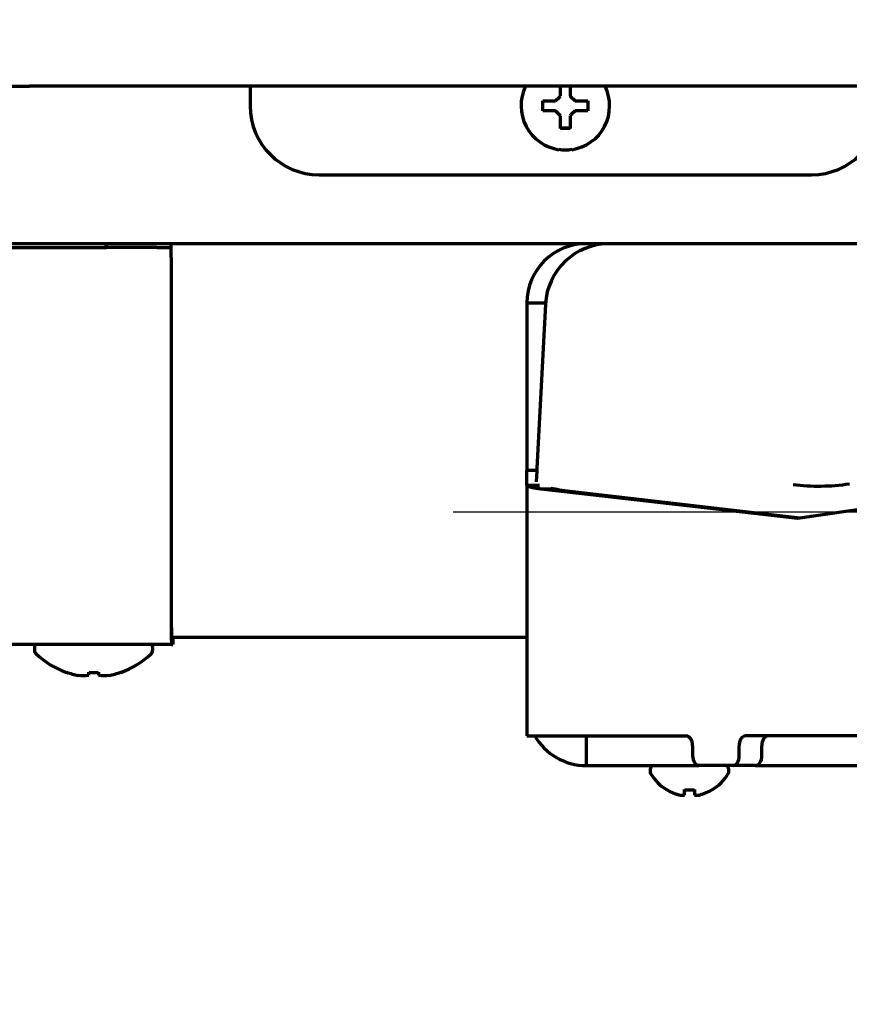
# Model space of a CAD drawing. Units: inches. Extents: x -2906 to 7195, y 488 to 5557.
# Drawn here: x 3370 to 3455, y 2305 to 2405 of the extents above; entities that cross this region are included whole.
import ezdxf

# ---------------------------------------------------------------- set-up
doc = ezdxf.new("R2010")
doc.units = ezdxf.units.IN

# ---------------------------------------------------------------- blocks, each defined once
blk = doc.blocks.new('A$C29D5572B')
at = {"color": 1}
for p, q in [((0, 50), (0, -50)), ((-50, 0), (50, 0))]:
    blk.add_line(p, q, dxfattribs=at)
blk = doc.blocks.new('A$C0F8E2EAE')
blk.add_blockref('A$C29D5572B', (0, 0))

msp = doc.modelspace()

# ---------------------------------------------------------------- linework, layer by layer
at = {"linetype": 'Continuous', "lineweight": 70}
for p, q in [((3369.32, 2398.56), (3371.32, 2398.56)), ((3537.32, 2398.56), (3371.32, 2398.56)), ((3393.72, 2398.56), (3393.72, 2396.56)), ((3425.72, 2394.26), (3425.22, 2394.26)), ((3426.22, 2394.26), (3425.72, 2394.26)), ((3400.72, 2389.56), (3450.72, 2389.56)), ((3460.72, 2382.56), (2725.92, 2382.56)), ((3192.32, 2382.16), (3379.1, 2382.16)), ((3379.1, 2382.26), (3379.09, 2382.56)), ((3379.1, 2382.16), (3379.13, 2382.16)), ((3379.13, 2382.16), (3379.13, 2382.56)), ((3382.23, 2382.16), (3379.13, 2382.16)), ((3384.24, 2382.16), (3382.23, 2382.16)), ((3384.24, 2382.16), (3385.7, 2382.16)), ((3385.7, 2381.16), (3385.7, 2343.56)), ((3385.71, 2381.16), (3385.71, 2343.56)), ((3421.82, 2376.56), (3421.82, 2359.56)), ((3421.82, 2376.56), (3423.71, 2376.56)), ((3423.7, 2376.4), (3423.43, 2371.29)), ((3423.43, 2371.29), (3422.83, 2359.76)), ((3421.82, 2359.56), (3421.82, 2359.54)), ((3421.82, 2359.56), (3422.82, 2359.56)), ((3421.82, 2358.05), (3421.82, 2359.54)), ((3422.81, 2359.48), (3422.75, 2358.37)), ((3422.83, 2359.76), (3422.81, 2359.48)), ((3449.28, 2354.67), (3482.6, 2359.51)), ((3421.82, 2358.05), (3423.11, 2358.05)), ((3421.82, 2358.05), (3421.82, 2332.56)), ((3423.22, 2357.67), (3449.28, 2354.67)), ((3423.22, 2357.67), (3424.55, 2357.67)), ((3426.17, 2357.44), (3449.53, 2354.7)), ((3421.81, 2342.56), (3385.71, 2342.56)), ((3385.72, 2342.56), (3385.72, 2342.56)), ((3385.86, 2342.56), (3385.86, 2341.86)), ((3385.72, 2341.86), (3135.72, 2341.86)), ((3371.82, 2341.56), (3371.82, 2341.27)), ((3383.82, 2341.27), (3383.82, 2341.56)), ((3385.72, 2341.86), (3385.86, 2341.86)), ((3375.07, 2339.03), (3375.07, 2339.02)), ((3377.32, 2338.72), (3377.32, 2339.03)), ((3378.32, 2339.03), (3378.32, 2338.72)), ((3380.57, 2339.03), (3380.57, 2339.02)), ((3421.82, 2332.56), (3423.22, 2332.56)), ((3423.22, 2332.56), (3438, 2332.56)), ((3427.82, 2332.56), (3427.82, 2329.56)), ((3463.3, 2332.56), (3444.01, 2332.56)), ((3438.65, 2330.56), (3438.65, 2331.56)), ((3443.37, 2330.56), (3443.37, 2331.56)), ((3445.67, 2330.56), (3445.67, 2331.56)), ((3427.82, 2329.56), (3428.52, 2329.56)), ((3428.52, 2329.56), (3439.29, 2329.56)), ((3434.32, 2329.16), (3434.32, 2328.96)), ((3442.73, 2329.56), (3439.29, 2329.56)), ((3442.32, 2328.96), (3442.32, 2329.16)), ((3445.03, 2329.56), (3442.73, 2329.56)), ((3445.03, 2329.56), (3464.58, 2329.56)), ((3436.02, 2327.08), (3436.02, 2327.11)), ((3440.62, 2327.11), (3440.62, 2327.08))]:
    msp.add_line(p, q, dxfattribs=at)
for centre, radius, start, end in [((3425.72, 2396.56), 4.5, 153.6114, 261.6763), ((3425.72, 2396.56), 4.5, 278.3237, 26.3886), ((3425.72, 2396.56), 2.25, 256.8825, 282.9488), ((3427.82, 2376.56), 6, 90, 180), ((3430.19, 2376.06), 6.5, 90, 177), ((3372.32, 2341.56), 0.5, 143.1295, 180), ((3372.32, 2341.27), 0.5, 180, 226.2253), ((3383.32, 2341.27), 0.5, 313.7747, 0), ((3383.32, 2341.56), 0.5, 0, 36.8705), ((3377.82, 2347.01), 8.45, 226.2253, 251.0075), ((3377.82, 2347.01), 8.45, 288.9925, 313.7747), ((3377.82, 2347.01), 8.44, 250.9729, 259.3378), ((3377.82, 2347.01), 7.99, 266.4122, 273.5878), ((3377.82, 2347.01), 8.44, 280.6622, 289.0271), ((3427.82, 2335.56), 6, 210, 270), ((3434.72, 2329.16), 0.4, 90, 180), ((3441.92, 2329.16), 0.4, 0, 90), ((3434.72, 2328.96), 0.4, 180, 210.3012), ((3438.52, 2331.18), 4.8, 210.3012, 238.6273), ((3438.12, 2331.18), 4.8, 301.3727, 329.6988), ((3441.92, 2328.96), 0.4, 329.6988, 0)]:
    msp.add_arc(centre, radius, start, end, dxfattribs=at)
for centre, major_axis, ratio, start_param, end_param in [((3400.72, 2396.56), (-4.95, -4.95), 0.9997, 5.49794, 7.06843), ((3450.72, 2396.56), (4.95, -4.95), 0.9997, 5.49794, 7.06843), ((3379.1, 2383.86), (0, 1.7), 0.00665, 2.79282, 3.14159), ((3385.7, 2381.16), (0, -1.7), 0.00665, 1.5708, 2.53838), ((3385.7, 2381.16), (0, -1), 0.00665, 1.5708, 3.14159), ((3452.28, 2408.36), (1.5, 50.41), 0.65454, 3.08286, 3.25613), ((3437.77, 2358.37), (15.02, 0.01), 0.09683, 3.59399, 3.82924), ((3385.72, 2343.56), (0, 1.7), 0.00665, 1.5708, 3.14159), ((3385.72, 2343.56), (0, 1), 0.00665, 1.5708, 3.14159), ((3376.79, 2347.01), (0, -8.32), 0.70711, 6.19296, 6.37341), ((3378.85, 2347.01), (0, 8.32), 0.70711, 3.05136, 3.23182), ((3438, 2331.56), (0, -1), 0.64279, 1.5708, 3.14159), ((3444.01, 2331.56), (0, -1), 0.64279, 3.14159, 4.71239), ((3446.31, 2331.56), (0, 1), 0.64279, 0, 1.5708), ((3439.29, 2330.56), (0, 1), 0.64279, 1.5708, 3.14159), ((3442.73, 2330.56), (0, 1), 0.64279, 3.14159, 4.71239), ((3445.03, 2330.56), (0, -1), 0.64279, 0, 1.5708)]:
    msp.add_ellipse(centre, major_axis=major_axis, ratio=ratio, start_param=start_param, end_param=end_param, dxfattribs=at)
for points, knots in [([(3425.22, 2397.56), (3425.22, 2397.61), (3425.22, 2397.72), (3425.22, 2397.88), (3425.22, 2398.04), (3425.22, 2398.2), (3425.22, 2398.35), (3425.22, 2398.47), (3425.22, 2398.54), (3425.22, 2398.56)], [0, 0, 0, 0, 0.15747, 0.31494, 0.4724, 0.62987, 0.78734, 0.94481, 1, 1, 1, 1]), ([(3426.22, 2398.58), (3426.22, 2398.46), (3426.22, 2398.35), (3426.22, 2398.12), (3426.22, 2398.01), (3426.22, 2397.79), (3426.22, 2397.67), (3426.22, 2397.56)], [0, 0, 0, 0, 0.35181, 0.35181, 0.6759, 0.6759, 1, 1, 1, 1]), ([(3423.42, 2397.06), (3423.62, 2397.06), (3423.83, 2397.06), (3424.15, 2397.06), (3424.26, 2397.06), (3424.49, 2397.06), (3424.6, 2397.06), (3424.72, 2397.06)], [0, 0, 0, 0, 0.5, 0.5, 0.75, 0.75, 1, 1, 1, 1]), ([(3428.02, 2396.06), (3427.81, 2396.06), (3427.6, 2396.06), (3427.28, 2396.06), (3427.17, 2396.06), (3426.95, 2396.06), (3426.83, 2396.06), (3426.72, 2396.06)], [0, 0, 0, 0, 0.5, 0.5, 0.75, 0.75, 1, 1, 1, 1]), ([(3425.22, 2394.26), (3425.22, 2394.46), (3425.22, 2394.67), (3425.22, 2395), (3425.22, 2395.11), (3425.22, 2395.33), (3425.22, 2395.44), (3425.22, 2395.56)], [0, 0, 0, 0, 0.5, 0.5, 0.75, 0.75, 1, 1, 1, 1]), ([(3426.37, 2392.11), (3426.26, 2392.09), (3426.15, 2392.08), (3425.93, 2392.06), (3425.72, 2392.05), (3425.5, 2392.06), (3425.28, 2392.08), (3425.17, 2392.09), (3425.06, 2392.11)], [0, 0, 0, 0, 0.25, 0.25, 0.5, 0.75, 0.75, 1, 1, 1, 1]), ([(3436.02, 2327.11), (3436.22, 2326.99), (3436.43, 2326.88), (3436.75, 2326.74), (3436.86, 2326.7), (3437.09, 2326.63), (3437.2, 2326.59), (3437.32, 2326.56)], [0, 0, 0, 0, 0.5, 0.5, 0.75, 0.75, 1, 1, 1, 1]), ([(3438.82, 2327.11), (3438.82, 2326.99), (3438.82, 2326.88), (3438.82, 2326.74), (3438.82, 2326.7), (3438.82, 2326.63), (3438.82, 2326.59), (3438.82, 2326.56)], [0, 0, 0, 0, 0.5, 0.5, 0.75, 0.75, 1, 1, 1, 1])]:
    msp.add_open_spline(points, degree=3, knots=knots, dxfattribs=at)
for points in [[(3423.42, 2396.06), (3423.42, 2396.23), (3423.42, 2396.56), (3423.42, 2396.89), (3423.42, 2397.06)], [(3424.72, 2397.06), (3424.74, 2397.08), (3424.79, 2397.14), (3424.87, 2397.21), (3424.94, 2397.28), (3425.01, 2397.35), (3425.08, 2397.42), (3425.15, 2397.49), (3425.19, 2397.54), (3425.22, 2397.56)], [(3426.22, 2397.56), (3426.24, 2397.53), (3426.29, 2397.49), (3426.36, 2397.42), (3426.43, 2397.34), (3426.5, 2397.27), (3426.57, 2397.2), (3426.64, 2397.13), (3426.69, 2397.08), (3426.72, 2397.06)], [(3426.72, 2397.06), (3426.77, 2397.06), (3426.88, 2397.06), (3427.04, 2397.06), (3427.2, 2397.06), (3427.35, 2397.06), (3427.51, 2397.06), (3427.66, 2397.06), (3427.83, 2397.06), (3427.95, 2397.06), (3428.02, 2397.06)], [(3428.02, 2397.06), (3428.02, 2396.89), (3428.02, 2396.56), (3428.02, 2396.23), (3428.02, 2396.06)], [(3424.72, 2396.06), (3424.66, 2396.06), (3424.55, 2396.06), (3424.39, 2396.06), (3424.23, 2396.06), (3424.08, 2396.06), (3423.93, 2396.06), (3423.77, 2396.06), (3423.6, 2396.06), (3423.48, 2396.06), (3423.42, 2396.06)], [(3425.22, 2395.56), (3425.19, 2395.58), (3425.14, 2395.63), (3425.07, 2395.7), (3425, 2395.77), (3424.93, 2395.84), (3424.86, 2395.92), (3424.79, 2395.99), (3424.74, 2396.03), (3424.72, 2396.06)], [(3426.72, 2396.06), (3426.69, 2396.03), (3426.64, 2395.98), (3426.57, 2395.91), (3426.49, 2395.84), (3426.42, 2395.77), (3426.35, 2395.7), (3426.29, 2395.63), (3426.24, 2395.58), (3426.22, 2395.56)], [(3426.22, 2395.56), (3426.22, 2395.5), (3426.22, 2395.4), (3426.22, 2395.23), (3426.22, 2395.08), (3426.22, 2394.92), (3426.22, 2394.77), (3426.22, 2394.61), (3426.22, 2394.45), (3426.22, 2394.32), (3426.22, 2394.26)], [(3421.82, 2358.05), (3421.82, 2358.04), (3421.82, 2358.02), (3421.83, 2358), (3421.86, 2357.98), (3421.9, 2357.95), (3421.94, 2357.93), (3422, 2357.91), (3422.06, 2357.88), (3422.14, 2357.86), (3422.22, 2357.84), (3422.31, 2357.82), (3422.42, 2357.79), (3422.53, 2357.77), (3422.65, 2357.75), (3422.78, 2357.73), (3422.92, 2357.71), (3423.06, 2357.69), (3423.17, 2357.68), (3423.22, 2357.67)], [(3437.82, 2326.56), (3437.82, 2326.58), (3437.82, 2326.61), (3437.82, 2326.66), (3437.82, 2326.71), (3437.82, 2326.77), (3437.82, 2326.84), (3437.82, 2326.92), (3437.82, 2327), (3437.82, 2327.07), (3437.82, 2327.11)], [(3437.82, 2327.11), (3437.98, 2327.09), (3438.32, 2327.07), (3438.65, 2327.09), (3438.82, 2327.11)], [(3439.32, 2326.56), (3439.37, 2326.58), (3439.48, 2326.61), (3439.64, 2326.66), (3439.8, 2326.71), (3439.95, 2326.77), (3440.11, 2326.84), (3440.26, 2326.92), (3440.43, 2327), (3440.55, 2327.07), (3440.62, 2327.11)], [(3437.32, 2326.56), (3437.34, 2326.56), (3437.39, 2326.55), (3437.46, 2326.55), (3437.53, 2326.55), (3437.6, 2326.55), (3437.67, 2326.55), (3437.74, 2326.55), (3437.79, 2326.56), (3437.82, 2326.56)], [(3438.82, 2326.56), (3438.84, 2326.56), (3438.89, 2326.55), (3438.97, 2326.55), (3439.04, 2326.55), (3439.11, 2326.55), (3439.18, 2326.55), (3439.25, 2326.55), (3439.29, 2326.56), (3439.32, 2326.56)]]:
    msp.add_open_spline(points, degree=3, dxfattribs=at)

# ---------------------------------------------------------------- block references
msp.add_blockref('A$C0F8E2EAE', (3464.32, 2355.31))

doc.saveas('drawing.dxf')
